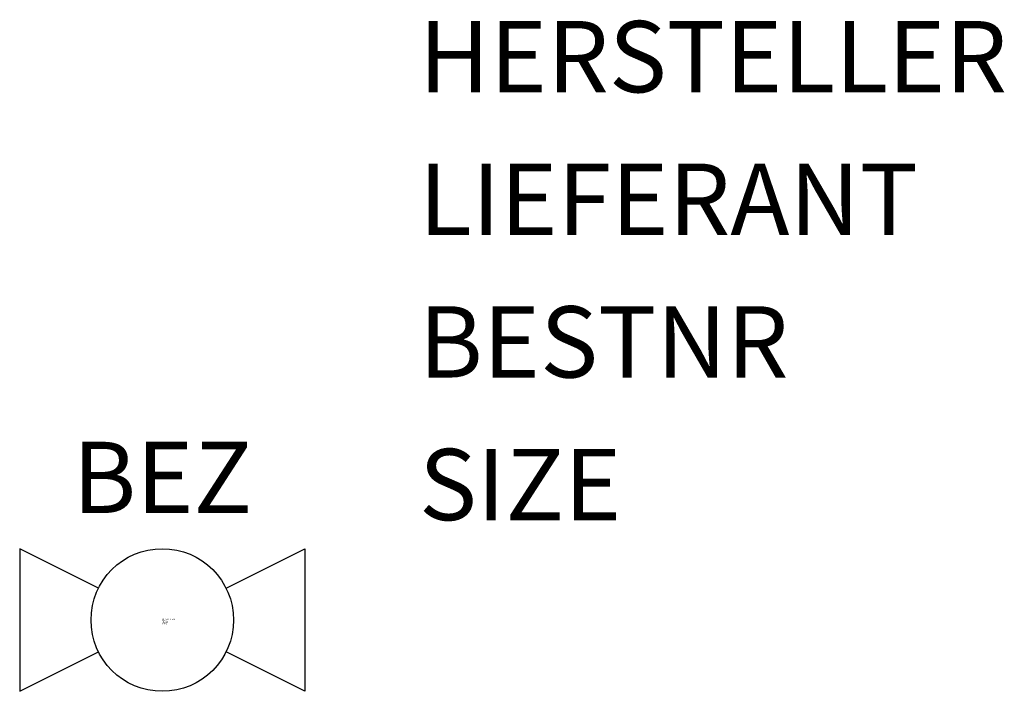
# Model space of a CAD drawing. Extents: x 411.5 to 428.8, y -1510.6 to -1498.8.
import ezdxf
from ezdxf.enums import TextEntityAlignment as Align

# ---------------------------------------------------------------- set-up
doc = ezdxf.new("R2010")
doc.units = 0
doc.styles.add('ISOCP', font='isocpeur.ttf')

msp = doc.modelspace()

# ---------------------------------------------------------------- linework, layer by layer
at = {"color": 0, "linetype": 'ByBlock'}
for p, q in [((412.893, -1508.802), (411.511, -1508.111)), ((411.511, -1508.111), (411.511, -1510.611)), ((415.129, -1508.802), (416.511, -1508.111)), ((416.511, -1508.111), (416.511, -1510.611)), ((411.511, -1510.611), (412.893, -1509.92)), ((416.511, -1510.611), (415.129, -1509.92))]:
    msp.add_line(p, q, dxfattribs=at)
msp.add_circle((414.011, -1509.361), 1.25, dxfattribs=at)

# ---------------------------------------------------------------- texts
at = {"color": 0, "linetype": 'ByBlock', "style": 'ISOCP', "flags": 1}
for tag, p in [('HERSTELLER', (418.511, -1500.111)), ('LIEFERANT', (418.511, -1502.611)), ('BESTNR', (418.511, -1505.111)), ('SIZE', (418.511, -1507.611))]:
    msp.add_attdef(tag, p, '', height=1.25, dxfattribs=at)
at = {"color": 0, "linetype": 'ByBlock', "style": 'ISOCP'}
msp.add_attdef('BEZ', text='', height=1.25, dxfattribs=at).set_placement((414.011, -1507.486), align=Align.CENTER)
at = {"color": 0, "linetype": 'ByBlock', "lineweight": -2, "style": 'ISOCP', "flags": 3}
for tag, p, s in [('TYPE', (414.011, -1509.436), 'Ventile'), ('CODE', (414.011, -1509.386), '_ATVE23'), ('CLASS', (414.011, -1509.411), 'Ventile'), ('DESCRIPTION', (414.011, -1509.361), 'Absperrhahn 2 Stellungen')]:
    msp.add_attdef(tag, p, s, height=0.025, dxfattribs=at)

doc.saveas('drawing.dxf')
